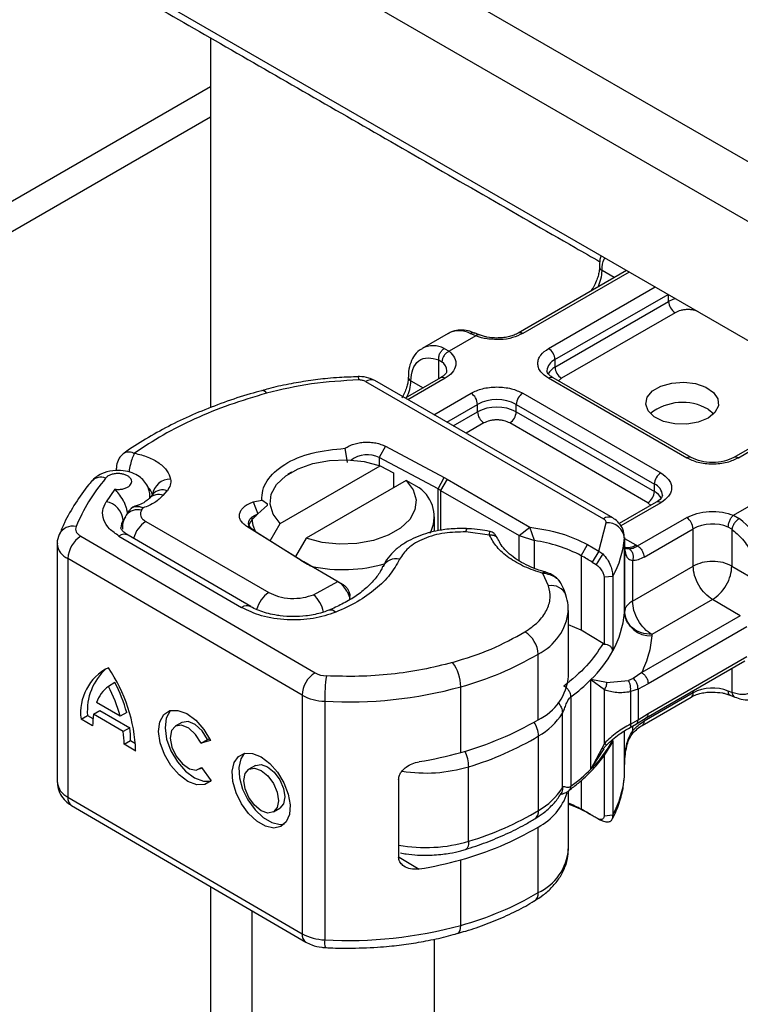
# Model space of a CAD drawing. Units: millimetres. Extents: x 0 to 420, y 0 to 297.
# Drawn here: x 294 to 310, y 155 to 176 of the extents above; entities that cross this region are included whole.
import ezdxf

# ---------------------------------------------------------------- set-up
doc = ezdxf.new("R2010")
doc.units = ezdxf.units.MM

msp = doc.modelspace()

# ---------------------------------------------------------------- linework, layer by layer
at = {"color": 7, "linetype": 'Continuous', "lineweight": 25}
for p, q in [((320.052, 167.246), (264.614, 199.249)), ((263.865, 198.375), (319.67, 166.16)), ((319.67, 163.547), (263.865, 195.762)), ((298.052, 175.864), (298.052, 167.758)), ((298.052, 174.785), (283.568, 166.424)), ((283.568, 165.77), (298.052, 174.132)), ((307.167, 170.764), (304.792, 169.393)), ((307.225, 170.731), (304.892, 169.383)), ((306.898, 170.609), (306.631, 170.763)), ((305.457, 169.057), (307.791, 170.404)), ((305.599, 168.812), (308.074, 170.241)), ((308.088, 170.085), (308.088, 170.233)), ((305.599, 168.649), (308.088, 170.085)), ((308.229, 169.84), (305.74, 168.404)), ((303.259, 169.386), (302.693, 169.059)), ((303.867, 169.331), (303.284, 168.995)), ((303.867, 169.331), (303.74, 169.385)), ((303.942, 169.354), (303.837, 169.397)), ((303.175, 169.059), (303.284, 168.995)), ((303.053, 168.804), (303.121, 168.765)), ((303.053, 168.39), (303.053, 168.804)), ((305.599, 168.812), (305.599, 168.649)), ((301.451, 168.332), (306.662, 165.324)), ((306.862, 165.344), (301.651, 168.352)), ((303.094, 168.414), (302.32, 167.966)), ((303.194, 168.404), (302.378, 167.933)), ((302.445, 168.347), (302.711, 168.193)), ((308.483, 166.657), (305.457, 168.404)), ((308.583, 166.667), (305.557, 168.414)), ((305.74, 168.404), (305.673, 168.347)), ((302.944, 167.606), (303.76, 168.077)), ((304.892, 168.077), (307.917, 166.33)), ((311.89, 168.038), (309.514, 166.667)), ((303.227, 167.443), (303.902, 167.832)), ((303.902, 167.669), (303.902, 167.832)), ((304.75, 167.832), (307.776, 166.085)), ((304.75, 167.669), (304.75, 167.832)), ((311.948, 168.004), (309.614, 166.657)), ((303.368, 167.361), (303.902, 167.669)), ((304.75, 167.669), (307.776, 165.922)), ((308.95, 167.726), (309.079, 167.628)), ((304.043, 167.424), (303.651, 167.198)), ((307.634, 165.677), (304.609, 167.424)), ((301.058, 166.558), (301.004, 166.87)), ((301.886, 166.913), (301.75, 166.665)), ((301.886, 166.913), (303.172, 166.227)), ((303.037, 165.979), (301.75, 166.665)), ((301.75, 166.665), (301.75, 166.497)), ((295.992, 166.436), (295.992, 166.378)), ((299.581, 165.224), (301.772, 166.489)), ((299.828, 166.347), (299.749, 166.301)), ((301.772, 166.489), (302.062, 166.33)), ((302.062, 166.33), (302.062, 166.004)), ((295.45, 166.146), (295.446, 166.141)), ((302.338, 166.163), (300.147, 164.898)), ((302.628, 166.004), (302.338, 166.163)), ((303.037, 165.979), (303.172, 166.227)), ((303.237, 166.192), (303.095, 165.947)), ((303.172, 166.227), (303.237, 166.192)), ((303.237, 166.192), (305.051, 165.144)), ((295.961, 165.973), (295.769, 165.699)), ((297.019, 165.839), (297.104, 165.939)), ((303.037, 165.065), (303.037, 165.979)), ((303.095, 165.947), (304.811, 164.956)), ((303.095, 165.947), (303.095, 165.075)), ((307.776, 165.922), (307.776, 166.085)), ((296.8, 165.872), (296.715, 165.772)), ((296.728, 165.816), (296.726, 165.786)), ((296.728, 165.788), (296.728, 165.816)), ((296.797, 165.869), (296.796, 165.868)), ((298.991, 165.695), (299.179, 165.734)), ((298.991, 165.695), (299.091, 165.431)), ((299.3, 165.646), (299.179, 165.734)), ((307.817, 165.687), (307.007, 165.219)), ((307.917, 165.677), (307.04, 165.171)), ((307.701, 165.62), (307.634, 165.677)), ((309.507, 165.403), (310.09, 165.739)), ((296.276, 165.505), (296.21, 165.404)), ((296.281, 165.509), (296.275, 165.502)), ((296.545, 165.512), (296.578, 165.563)), ((299.091, 165.431), (299.3, 165.624)), ((299.3, 165.624), (299.3, 165.646)), ((296.636, 165.267), (299.333, 163.71)), ((302.96, 165.047), (302.96, 165.367)), ((306.561, 164.619), (306.721, 165.238)), ((307.407, 164.73), (308.483, 165.351)), ((309.507, 165.403), (309.634, 165.33)), ((300.035, 164.416), (298.848, 165.159)), ((298.995, 165.074), (298.848, 165.159)), ((298.995, 165.074), (300.182, 164.331)), ((299.359, 164.846), (299.581, 165.224)), ((303.664, 165.109), (303.547, 165.113)), ((304.165, 164.964), (303.648, 165.037)), ((304.811, 164.956), (305.051, 165.144)), ((305.148, 164.849), (305.051, 165.144)), ((307.549, 164.485), (308.624, 165.106)), ((308.624, 164.289), (308.624, 165.106)), ((309.473, 165.098), (309.392, 165.145)), ((309.473, 165.098), (309.473, 164.289)), ((295.216, 164.942), (300.344, 161.951)), ((296.051, 164.947), (298.734, 163.382)), ((298.936, 163.401), (296.252, 164.966)), ((300.147, 164.898), (299.913, 164.5)), ((304.811, 164.956), (305.148, 164.849)), ((304.811, 164.407), (304.811, 164.956)), ((305.148, 164.242), (305.148, 164.849)), ((307.121, 164.916), (307.12, 164.901)), ((307.12, 164.901), (307.12, 163.268)), ((307.121, 164.753), (307.121, 164.916)), ((307.121, 164.896), (307.369, 164.753)), ((294.7, 164.778), (294.7, 159.552)), ((306.174, 164.516), (306.311, 164.763)), ((306.311, 164.763), (306.561, 164.619)), ((306.561, 164.619), (306.416, 164.376)), ((306.561, 164.619), (306.645, 164.554)), ((307.121, 163.28), (307.121, 164.75)), ((307.369, 164.753), (307.407, 164.73)), ((300.06, 161.462), (294.931, 164.453)), ((294.931, 164.453), (294.931, 159.227)), ((300.097, 164.379), (300.035, 164.416)), ((300.035, 164.416), (300.182, 164.331)), ((300.822, 163.96), (300.097, 164.379)), ((306.174, 164.516), (306.174, 162.883)), ((306.416, 164.376), (306.498, 164.325)), ((306.645, 164.554), (306.498, 164.325)), ((307.296, 164.408), (307.296, 163.523)), ((307.296, 163.523), (308.624, 164.289)), ((309.473, 164.289), (310.081, 163.938)), ((300.313, 163.663), (300.842, 163.949)), ((300.842, 163.949), (300.822, 163.96)), ((300.822, 163.96), (300.842, 163.949)), ((300.842, 163.949), (300.974, 163.873)), ((300.844, 163.948), (300.964, 163.879)), ((300.966, 163.877), (300.863, 163.937)), ((305.46, 163.858), (305.334, 164.13)), ((306.863, 164.063), (306.675, 164.044)), ((306.675, 164.044), (306.675, 162.572)), ((306.863, 164.063), (306.863, 162.43)), ((301.116, 163.562), (301.109, 163.632)), ((309.049, 163.554), (307.721, 162.788)), ((309.657, 163.203), (309.049, 163.554)), ((305.894, 161.881), (305.894, 163.318)), ((309.657, 163.203), (307.498, 161.957)), ((306.174, 162.883), (305.894, 163.002)), ((306.651, 162.59), (306.174, 162.883)), ((309.798, 162.958), (307.639, 161.712)), ((307.721, 162.788), (307.72, 162.763)), ((306.675, 162.572), (306.651, 162.59)), ((305.23, 160.924), (305.23, 162.361)), ((307.598, 160.967), (309.757, 162.213)), ((307.639, 161.058), (309.798, 162.305)), ((309.473, 162.049), (309.473, 161.521)), ((306.386, 159.843), (306.386, 161.802)), ((306.727, 161.741), (306.386, 161.802)), ((306.386, 161.802), (306.681, 161.582)), ((306.727, 161.741), (307.206, 161.783)), ((307.31, 161.83), (307.206, 161.783)), ((307.498, 161.957), (307.31, 161.83)), ((295.96, 161.736), (295.818, 161.654)), ((303.534, 160.207), (303.534, 161.644)), ((306.681, 160.404), (306.681, 161.582)), ((307.417, 161.594), (307.251, 161.539)), ((307.639, 161.712), (307.417, 161.594)), ((307.417, 161.594), (307.417, 160.919)), ((308.624, 161.513), (308.624, 161.559)), ((300.06, 161.462), (300.06, 156.236)), ((305.949, 161.425), (305.949, 159.465)), ((307.251, 161.539), (307.251, 160.828)), ((307.507, 160.8), (308.583, 161.421)), ((308.624, 161.513), (307.549, 160.892)), ((309.473, 161.521), (309.392, 161.552)), ((309.432, 161.461), (309.538, 161.418)), ((296.078, 160.998), (295.559, 161.301)), ((300.555, 161.327), (300.555, 156.101)), ((295.22, 160.936), (295.362, 161.017)), ((295.474, 160.787), (295.22, 160.936)), ((295.362, 161.017), (295.481, 160.948)), ((295.492, 161.045), (295.634, 161.126)), ((296.145, 160.664), (295.492, 161.045)), ((295.634, 161.126), (296.287, 160.745)), ((296.22, 161.08), (296.078, 160.998)), ((305.763, 159.431), (305.763, 161.064)), ((307.251, 160.828), (307.417, 160.919)), ((307.387, 160.834), (307.598, 160.967)), ((307.417, 160.919), (307.639, 161.058)), ((296.287, 160.745), (296.145, 160.664)), ((297.426, 160.862), (297.284, 160.78)), ((307.243, 160.75), (307.387, 160.834)), ((307.296, 160.781), (307.296, 160.678)), ((297.85, 160.41), (297.992, 160.491)), ((297.992, 160.491), (298.036, 160.504)), ((305.241, 158.935), (305.241, 160.569)), ((307.12, 159.675), (307.12, 160.676)), ((307.121, 159.851), (307.121, 160.676)), ((296.162, 160.386), (296.304, 160.468)), ((296.417, 160.238), (296.162, 160.386)), ((296.304, 160.468), (296.412, 160.405)), ((298.054, 160.468), (297.85, 160.41)), ((306.681, 160.404), (306.386, 159.843)), ((306.386, 159.843), (306.673, 160.285)), ((306.65, 160.278), (306.724, 160.369)), ((306.863, 160.47), (306.863, 158.837)), ((306.675, 160.14), (306.675, 158.818)), ((297.819, 159.844), (297.864, 159.87)), ((297.86, 159.876), (298.069, 159.585)), ((299.038, 159.921), (298.896, 159.84)), ((303.708, 158.26), (303.708, 159.893)), ((307.121, 159.69), (307.121, 159.854)), ((307.12, 159.675), (307.121, 159.69)), ((302.175, 159.614), (302.175, 157.915)), ((306.174, 159.593), (306.174, 158.963)), ((294.931, 159.227), (300.06, 156.236)), ((305.73, 159.305), (305.73, 159.305)), ((305.894, 158.092), (305.894, 159.365)), ((295.014, 159.044), (300.143, 156.053)), ((299.431, 158.904), (299.573, 158.985)), ((306.311, 158.884), (306.174, 158.963)), ((306.549, 158.747), (306.498, 158.773)), ((306.675, 158.818), (306.863, 158.837)), ((305.23, 157.135), (305.23, 158.572)), ((306.541, 158.75), (306.555, 158.743)), ((306.645, 158.698), (306.557, 158.743)), ((306.645, 158.698), (306.561, 158.74)), ((306.572, 158.735), (306.589, 158.724)), ((302.187, 157.91), (302.628, 157.653)), ((303.534, 156.418), (303.534, 157.855)), ((298.052, 157.273), (298.052, 133.894)), ((298.96, 156.743), (298.96, 129.766)), ((302.96, 129.766), (302.96, 156.118))]:
    msp.add_line(p, q, dxfattribs=at)
at = {"color": 7, "linetype": 'Continuous', "lineweight": 25, "flags": 128}
for points in [[(308.235, 170.148), (308.179, 170.129), (308.088, 170.085)], [(308.95, 167.53), (308.736, 167.442), (308.483, 167.399), (308.22, 167.405), (307.975, 167.46), (307.774, 167.558), (307.639, 167.689), (307.585, 167.838), (307.618, 167.989), (307.733, 168.125), (307.919, 168.233), (308.156, 168.299), (308.417, 168.318), (308.675, 168.287), (308.901, 168.209), (309.072, 168.093), (309.167, 167.952), (309.178, 167.8), (309.103, 167.654), (308.95, 167.53)], [(299.581, 165.224), (299.428, 165.427), (299.362, 165.644), (299.387, 165.865), (299.503, 166.075), (299.701, 166.264), (299.972, 166.42), (300.299, 166.535), (300.663, 166.601), (301.045, 166.616), (301.422, 166.578), (301.772, 166.489)], [(302.338, 166.163), (302.491, 165.96), (302.557, 165.743), (302.532, 165.523), (302.417, 165.312), (302.218, 165.123), (301.948, 164.967), (301.621, 164.852), (301.256, 164.786), (300.874, 164.771), (300.497, 164.809), (300.147, 164.898)], [(298.995, 165.074), (298.942, 165.116), (298.906, 165.163), (298.89, 165.214), (298.893, 165.266), (298.917, 165.316), (298.959, 165.361), (299.018, 165.401), (299.091, 165.431)], [(299.038, 165.047), (298.986, 165.18), (298.96, 165.367)], [(308.583, 161.421), (308.583, 161.421), (308.585, 161.423)], [(298.069, 159.585), (297.931, 159.501), (297.756, 159.496), (297.562, 159.57), (297.366, 159.717), (297.188, 159.921), (297.045, 160.163), (296.952, 160.42), (296.917, 160.666), (296.944, 160.878), (297.03, 161.035), (297.167, 161.122), (297.341, 161.129), (297.535, 161.057), (297.731, 160.913), (297.91, 160.71), (298.054, 160.468)], [(297.181, 161.125), (297.172, 161.116), (297.086, 160.96), (297.059, 160.748), (297.094, 160.501), (297.188, 160.245), (297.33, 160.002), (297.508, 159.798), (297.704, 159.651), (297.899, 159.577), (298.064, 159.58)], [(297.85, 160.41), (297.729, 160.597), (297.579, 160.735), (297.423, 160.801), (297.29, 160.784), (297.201, 160.685), (297.172, 160.523), (297.208, 160.325), (297.302, 160.125), (297.439, 159.957), (297.596, 159.849), (297.744, 159.82), (297.86, 159.876)], [(297.992, 160.491), (297.872, 160.678), (297.721, 160.817), (297.565, 160.882), (297.432, 160.865), (297.426, 160.862)], [(299.164, 160.108), (299.351, 159.966), (299.521, 159.772), (299.659, 159.541), (299.754, 159.296), (299.796, 159.058), (299.782, 158.847), (299.713, 158.683), (299.595, 158.581), (299.439, 158.548), (299.258, 158.589), (299.069, 158.699), (298.889, 158.869), (298.732, 159.084), (298.614, 159.324), (298.545, 159.569), (298.531, 159.796), (298.573, 159.985), (298.668, 160.12), (298.806, 160.188), (298.977, 160.184), (299.164, 160.108)], [(298.793, 160.185), (298.716, 160.066), (298.673, 159.877), (298.688, 159.65), (298.757, 159.405), (298.874, 159.165), (299.031, 158.95), (299.211, 158.78), (299.4, 158.67), (299.581, 158.629), (299.676, 158.64)], [(299.164, 159.812), (299.309, 159.694), (299.432, 159.527), (299.514, 159.336), (299.543, 159.15), (299.514, 158.999), (299.432, 158.904), (299.309, 158.88), (299.164, 158.931), (299.018, 159.05), (298.895, 159.217), (298.813, 159.408), (298.784, 159.593), (298.813, 159.745), (298.895, 159.84), (299.018, 159.863), (299.164, 159.812)], [(299.038, 159.921), (299.161, 159.944), (299.306, 159.893)], [(299.306, 159.893), (299.451, 159.775), (299.574, 159.608), (299.656, 159.417), (299.685, 159.232), (299.656, 159.08), (299.574, 158.985), (299.573, 158.985)], [(306.311, 158.884), (306.343, 158.866), (306.365, 158.854)], [(303.708, 158.26), (303.705, 158.2), (303.694, 158.15), (303.677, 158.113), (303.653, 158.089), (303.637, 158.081)], [(303.465, 156.24), (303.482, 156.248), (303.504, 156.272), (303.52, 156.309), (303.53, 156.358), (303.534, 156.418)]]:
    msp.add_lwpolyline(points, dxfattribs=at)
at = {"color": 7, "linetype": 'Continuous', "lineweight": 25}
for centre, radius, start, end in [((306.673, 170.856), 0.102, 187.6387, 245.4538), ((305.784, 170.79), 0.847, 332.6154, 358.1927), ((308.395, 170.099), 0.307, 182.6055, 237.3945), ((303.499, 168.909), 0.534, 63.0946, 116.7484), ((304.833, 169.302), 0.101, 54.3824, 114.3071), ((302.934, 168.584), 0.532, 63.0495, 117.4229), ((305.292, 168.798), 0.307, 2.6055, 57.3945), ((302.971, 168.555), 0.258, 1.9567, 54.5413), ((305.723, 168.537), 0.302, 114.3903, 174.1255), ((305.767, 168.324), 0.365, 117.4233, 151.3723), ((305.906, 168.663), 0.307, 182.6055, 237.3945), ((301.101, 168.377), 0.201, 356.9743, 18.1249), ((301.569, 168.169), 0.201, 65.6929, 125.6176), ((301.598, 168.373), 0.847, 332.6154, 358.1927), ((302.487, 168.439), 0.102, 187.548, 245.4619), ((303.136, 168.322), 0.101, 54.3824, 114.3071), ((305.516, 168.322), 0.101, 65.6929, 125.6176), ((299.185, 168.023), 0.112, 28.0222, 92.8715), ((303.595, 167.818), 0.307, 2.6055, 57.3945), ((305.057, 167.818), 0.307, 122.6055, 177.3945), ((304.326, 167.013), 0.922, 62.6097, 117.3903), ((308.392, 166.751), 1.124, 60.2016, 128.6816), ((304.326, 166.85), 0.922, 62.6097, 117.3903), ((304.209, 167.683), 0.307, 182.6055, 237.3945), ((304.443, 167.683), 0.307, 302.6055, 357.3945), ((301.484, 166.148), 0.581, 62.7327, 127.0638), ((308.541, 166.581), 0.0956, 63.3643, 127.3212), ((309.556, 166.578), 0.0984, 53.6725, 115.3394), ((308.083, 166.072), 0.307, 122.6055, 177.3945), ((295.658, 165.948), 0.287, 69.6273, 136.1989), ((297.179, 165.795), 0.399, 89.665, 171.5846), ((296.451, 165.767), 0.342, 14.2814, 44.2479), ((297.003, 165.674), 0.283, 69.0684, 135.6715), ((302.185, 165.375), 0.769, 331.7797, 54.8177), ((302.115, 164.247), 1.962, 60.0123, 61.9587), ((307.469, 165.936), 0.307, 302.6055, 357.3945), ((307.665, 165.821), 0.287, 3.6573, 67.3009), ((307.609, 165.6), 0.362, 27.6228, 62.6591), ((295.688, 165.248), 0.459, 5.5947, 79.8013), ((296.918, 165.575), 0.283, 69.0032, 136.6719), ((307.859, 165.596), 0.101, 54.3824, 114.3071), ((296.455, 165.217), 0.308, 73.0499, 142.6775), ((296.4, 165.121), 0.307, 146.1666, 179.4141), ((299.431, 163.189), 3.902, 146.0992, 147.3782), ((296.98, 164.738), 0.63, 123.0731, 165.3789), ((306.778, 165.172), 0.192, 64.0291, 127.2548), ((306.743, 164.859), 0.38, 6.408, 93.385), ((308.317, 165.092), 0.307, 2.6055, 57.3945), ((308.494, 163.844), 1.873, 2.8752, 52.4901), ((295.04, 164.827), 0.338, 77.9832, 152.6694), ((303.77, 165.048), 0.122, 149.4486, 185.0489), ((309.052, 164.27), 0.939, 68.7186, 117.0882), ((295.543, 164.425), 0.612, 122.305, 177.3573), ((296.167, 164.793), 0.193, 63.7904, 126.9325), ((304.69, 161.688), 3.194, 62.3144, 81.759), ((305.072, 165.07), 2.055, 330.651, 355.2756), ((295.082, 164.805), 0.383, 184.1079, 246.8636), ((307.187, 165.017), 0.322, 256.5625, 304.6091), ((302.114, 164.129), 0.32, 75.4013, 152.3239), ((303.458, 159.536), 5.672, 58.5721, 61.3963), ((301.162, 165.898), 1.848, 237.9871, 240.0129), ((300.958, 167.516), 3.305, 257.7918, 286.2331), ((305.522, 163.517), 0.347, 23.6349, 100.3333), ((299.668, 163.188), 0.62, 122.6895, 166.2202), ((299.812, 163.126), 0.734, 12.2856, 46.9609), ((298.851, 163.222), 0.198, 64.1401, 126.039), ((300.684, 163.175), 0.152, 42.8356, 105.2792), ((304.696, 163.442), 1.205, 296.2884, 353.8443), ((305.072, 163.437), 2.055, 330.651, 355.2756), ((306.92, 163.283), 0.2, 355.7281, 359.2406), ((307.686, 163.332), 0.569, 186.408, 273.385), ((304.628, 162.332), 0.603, 2.7736, 58.7369), ((304.382, 163.82), 2.844, 314.8078, 330.7429), ((301.699, 168.346), 6.949, 285.3101, 300.538), ((296.305, 161.082), 1.095, 116.4075, 187.6548), ((296.596, 161.12), 1.239, 131.7331, 184.7624), ((292.979, 160.121), 3.439, 1.9404, 34.3691), ((302.605, 161.634), 0.929, 0.6476, 35.8796), ((300.671, 161.434), 0.612, 122.305, 177.3573), ((300.611, 162.441), 0.558, 241.4549, 268.0604), ((304.799, 161.328), 4.244, 172.4744, 180.0106), ((304.755, 161.963), 1.142, 294.5606, 355.8931), ((303.664, 164.516), 3.844, 306.4627, 315.0888), ((296.288, 161.037), 0.775, 127.2625, 160.1018), ((293.018, 160.167), 3.171, 15.204, 27.9777), ((293.16, 160.248), 3.171, 15.204, 27.9777), ((301.079, 170.561), 9.248, 266.756, 285.3949), ((309.052, 160.677), 0.939, 68.7186, 117.0882), ((300.593, 162.442), 1.116, 241.4549, 268.0604), ((308.523, 161.503), 0.102, 307.6557, 5.4476), ((297.113, 160.805), 1.639, 171.6132, 180.6339), ((301.699, 166.909), 6.949, 285.3101, 300.538), ((304.479, 161.894), 1.529, 299.8931, 327.1362), ((294.248, 160.478), 2.056, 359.7166, 7.4699), ((304.669, 160.546), 0.572, 2.276, 34.6215), ((294.106, 160.397), 2.056, 359.7166, 7.4699), ((301.76, 166.39), 6.783, 286.6951, 300.8779), ((304.382, 161.86), 2.844, 314.8078, 330.7429), ((301.24, 168.342), 8.452, 279.4461, 285.7438), ((302.775, 159.867), 0.934, 1.5787, 23.225), ((302.763, 163.085), 3.329, 261.1631, 286.4929), ((303.664, 162.557), 3.844, 306.4627, 315.0888), ((305.072, 159.845), 2.055, 330.651, 355.2756), ((295.102, 159.594), 0.404, 185.9001, 245.0271), ((304.479, 160.261), 1.529, 299.8931, 327.1362), ((295.132, 159.208), 0.202, 174.454, 234.1981), ((304.638, 159.721), 1.292, 297.2499, 342.1742), ((304.906, 156.628), 2.657, 61.5181, 68.1786), ((304.905, 156.285), 2.955, 61.5833, 70.4387), ((301.76, 164.757), 6.783, 286.6951, 300.8779), ((305.039, 158.917), 0.203, 305.6605, 5.2676), ((303.458, 153.984), 5.672, 58.5721, 61.3963), ((303.625, 154.26), 5.349, 57.5208, 58.5543), ((301.699, 164.557), 6.949, 285.3101, 300.538), ((302.764, 161.441), 3.318, 259.7776, 286.5432), ((304.755, 158.174), 1.142, 294.5606, 355.8931), ((301.24, 165.991), 8.452, 279.4461, 285.7438), ((301.699, 163.12), 6.949, 285.3101, 300.538), ((305.032, 157.115), 0.199, 304.5798, 5.9903), ((301.079, 165.335), 9.248, 266.756, 285.3949), ((300.261, 156.217), 0.202, 174.455, 234.1864), ((300.593, 157.216), 1.116, 241.4549, 268.0604), ((300.928, 156.05), 0.376, 172.1543, 198.2882)]:
    msp.add_arc(centre, radius, start, end, dxfattribs=at)
for points, knots in [([(272.746, 190.527), (273.559, 190.055), (275.259, 189.069), (277.92, 187.524), (280.803, 185.85), (283.909, 184.046), (287.238, 182.115), (290.79, 180.056), (294.454, 177.938), (298.216, 175.768), (302.065, 173.552), (304.875, 171.936), (306.401, 171.06), (306.581, 170.956)], [0, 0, 0, 0, 0.072042, 0.150686, 0.235934, 0.327784, 0.426237, 0.531294, 0.642952, 0.751106, 0.864805, 0.984048, 1, 1, 1, 1]), ([(306.604, 171.089), (306.59, 171.035), (306.57, 170.957), (306.575, 170.869), (306.577, 170.843)], [0, 0, 0, 0, 0.701422, 1, 1, 1, 1]), ([(306.57, 170.842), (306.571, 170.836), (306.574, 170.802), (306.562, 170.723), (306.536, 170.613), (306.492, 170.5), (306.441, 170.393), (306.397, 170.334), (306.378, 170.309)], [0, 0, 0, 0, 0.040662, 0.254912, 0.434996, 0.646356, 0.845014, 1, 1, 1, 1]), ([(306.631, 170.763), (306.633, 170.859), (306.635, 170.969), (306.684, 171.032), (306.69, 171.04)], [0, 0, 0, 0, 0.877043, 1, 1, 1, 1]), ([(308.709, 169.874), (308.697, 169.879), (308.662, 169.894), (308.593, 169.904), (308.512, 169.91), (308.43, 169.905), (308.329, 169.887), (308.268, 169.859), (308.229, 169.84)], [0, 0, 0, 0, 0.088882, 0.244745, 0.401019, 0.556883, 0.713156, 1, 1, 1, 1]), ([(303.837, 169.395), (303.79, 169.413), (303.686, 169.452), (303.523, 169.465), (303.371, 169.446), (303.29, 169.397), (303.259, 169.377)], [0, 0, 0, 0, 0.235062, 0.517921, 0.810064, 1, 1, 1, 1]), ([(303.74, 169.385), (303.759, 169.394), (303.794, 169.41), (303.823, 169.399), (303.836, 169.394)], [0, 0, 0, 0, 0.556991, 1, 1, 1, 1]), ([(303.943, 169.351), (303.933, 169.354), (303.911, 169.361), (303.883, 169.342), (303.867, 169.331)], [0, 0, 0, 0, 0.456304, 1, 1, 1, 1]), ([(304.272, 169.256), (304.218, 169.257), (304.072, 169.26), (303.946, 169.304), (303.867, 169.331)], [0, 0, 0, 0, 0.376239, 1, 1, 1, 1]), ([(304.326, 169.285), (304.252, 169.289), (304.151, 169.294), (304.024, 169.324), (303.973, 169.343), (303.943, 169.354)], [0, 0, 0, 0, 0.529706, 0.731357, 1, 1, 1, 1]), ([(304.892, 169.383), (304.822, 169.351), (304.677, 169.284), (304.45, 169.242), (304.313, 169.253), (304.272, 169.256)], [0, 0, 0, 0, 0.396034, 0.817456, 1, 1, 1, 1]), ([(304.788, 169.393), (304.784, 169.39), (304.756, 169.37), (304.681, 169.341), (304.572, 169.309), (304.453, 169.289), (304.367, 169.286), (304.326, 169.285)], [0, 0, 0, 0, 0.047982, 0.301548, 0.514616, 0.76465, 1, 1, 1, 1]), ([(302.691, 169.05), (302.67, 169.039), (302.593, 169.002), (302.496, 168.88), (302.418, 168.705), (302.385, 168.549), (302.39, 168.452), (302.391, 168.426)], [0, 0, 0, 0, 0.101387, 0.370371, 0.643, 0.903813, 1, 1, 1, 1]), ([(303.284, 168.995), (303.329, 168.949), (303.42, 168.855), (303.441, 168.689), (303.371, 168.528), (303.252, 168.444), (303.194, 168.404)], [0, 0, 0, 0, 0.242235, 0.5, 0.757765, 1, 1, 1, 1]), ([(305.457, 168.404), (305.394, 168.449), (305.296, 168.519), (305.234, 168.636), (305.217, 168.73), (305.234, 168.824), (305.296, 168.941), (305.394, 169.011), (305.457, 169.057)], [0, 0, 0, 0, 0.239443, 0.369636, 0.5, 0.630193, 0.760557, 1, 1, 1, 1]), ([(302.445, 168.347), (302.453, 168.436), (302.47, 168.621), (302.607, 168.8), (302.809, 168.876), (302.973, 168.827), (303.053, 168.804)], [0, 0, 0, 0, 0.241829, 0.5, 0.758171, 1, 1, 1, 1]), ([(303.226, 168.565), (303.226, 168.555), (303.226, 168.534), (303.187, 168.474), (303.119, 168.431), (303.091, 168.413)], [0, 0, 0, 0, 0.329271, 0.724074, 1, 1, 1, 1]), ([(305.559, 168.414), (305.551, 168.419), (305.512, 168.438), (305.467, 168.479), (305.431, 168.527), (305.421, 168.551), (305.425, 168.565), (305.425, 168.568)], [0, 0, 0, 0, 0.070421, 0.329416, 0.596769, 0.895742, 1, 1, 1, 1]), ([(301.292, 168.434), (301.154, 168.431), (300.93, 168.427), (300.565, 168.395), (300.191, 168.35), (299.757, 168.274), (299.417, 168.202), (299.227, 168.146), (299.18, 168.132)], [0, 0, 0, 0, 0.18827, 0.307918, 0.505822, 0.710122, 0.928061, 1, 1, 1, 1]), ([(301.651, 168.352), (301.609, 168.373), (301.506, 168.423), (301.379, 168.44), (301.301, 168.44), (301.291, 168.439)], [0, 0, 0, 0, 0.386005, 0.921057, 1, 1, 1, 1]), ([(302.384, 168.426), (302.385, 168.42), (302.388, 168.386), (302.376, 168.306), (302.349, 168.196), (302.307, 168.083), (302.267, 168.007), (302.247, 167.971)], [0, 0, 0, 0, 0.050979, 0.303764, 0.516237, 0.765612, 1, 1, 1, 1]), ([(299.18, 168.132), (299.095, 168.109), (298.81, 168.034), (298.345, 167.877), (297.788, 167.661), (297.254, 167.418), (296.751, 167.146), (296.386, 166.926), (296.204, 166.79), (296.165, 166.761)], [0, 0, 0, 0, 0.073173, 0.244749, 0.418816, 0.594772, 0.772202, 0.950829, 1, 1, 1, 1]), ([(299.284, 168.076), (299.01, 167.994), (298.46, 167.83), (297.703, 167.519), (297, 167.167), (296.595, 166.898), (296.392, 166.763)], [0, 0, 0, 0, 0.2499852, 0.4999998, 0.7499852, 1, 1, 1, 1]), ([(303.76, 168.077), (303.839, 168.114), (303.96, 168.17), (304.163, 168.206), (304.326, 168.216), (304.489, 168.206), (304.691, 168.17), (304.813, 168.114), (304.892, 168.077)], [0, 0, 0, 0, 0.2394429, 0.3696359, 0.4999999, 0.6301929, 0.7605571, 1, 1, 1, 1]), ([(304.609, 167.424), (304.569, 167.442), (304.509, 167.471), (304.407, 167.488), (304.326, 167.493), (304.244, 167.488), (304.143, 167.471), (304.082, 167.442), (304.043, 167.424)], [0, 0, 0, 0, 0.239443, 0.36955, 0.5, 0.630107, 0.760557, 1, 1, 1, 1]), ([(296.162, 166.761), (296.14, 166.744), (296.093, 166.71), (296.062, 166.661), (296.046, 166.636)], [0, 0, 0, 0, 0.48269, 1, 1, 1, 1]), ([(296.163, 166.76), (296.166, 166.763), (296.191, 166.793), (296.272, 166.803), (296.352, 166.776), (296.392, 166.763)], [0, 0, 0, 0, 0.067057, 0.533529, 1, 1, 1, 1]), ([(296.392, 166.763), (296.375, 166.729), (296.341, 166.662), (296.299, 166.516), (296.275, 166.402), (296.272, 166.351), (296.271, 166.347)], [0, 0, 0, 0, 0.323895, 0.647789, 0.971684, 1, 1, 1, 1]), ([(296.392, 166.763), (296.492, 166.738), (296.696, 166.686), (296.941, 166.55), (297.118, 166.383), (297.161, 166.256), (297.182, 166.195)], [0, 0, 0, 0, 0.244959, 0.5, 0.755041, 1, 1, 1, 1]), ([(299.179, 165.734), (299.181, 165.806), (299.185, 165.949), (299.317, 166.227), (299.645, 166.537), (300.267, 166.796), (300.758, 166.846), (301.004, 166.87)], [0, 0, 0, 0, 0.125284, 0.250691, 0.500042, 0.749185, 1, 1, 1, 1]), ([(296.046, 166.636), (296.024, 166.59), (295.995, 166.526), (295.993, 166.456), (295.993, 166.436)], [0, 0, 0, 0, 0.72088, 1, 1, 1, 1]), ([(309.614, 166.657), (309.536, 166.62), (309.414, 166.564), (309.212, 166.528), (309.049, 166.518), (308.886, 166.528), (308.683, 166.564), (308.562, 166.62), (308.483, 166.657)], [0, 0, 0, 0, 0.2394429, 0.3696359, 0.4999999, 0.6301929, 0.7605571, 1, 1, 1, 1]), ([(296.728, 165.816), (296.725, 165.856), (296.72, 165.93), (296.677, 166.049), (296.602, 166.161), (296.487, 166.261), (296.337, 166.339), (296.138, 166.389), (295.901, 166.388), (295.695, 166.329), (295.54, 166.239), (295.478, 166.175), (295.446, 166.141)], [0, 0, 0, 0, 0.072993, 0.135324, 0.22829, 0.314837, 0.418421, 0.538703, 0.671344, 0.822191, 0.907417, 1, 1, 1, 1]), ([(295.961, 165.973), (295.988, 165.971), (296.043, 165.966), (296.127, 165.976), (296.205, 165.999), (296.267, 166.033), (296.309, 166.075), (296.33, 166.121), (296.329, 166.17), (296.302, 166.218), (296.254, 166.26), (296.188, 166.291), (296.113, 166.311), (296.03, 166.318), (295.944, 166.311), (295.865, 166.29), (295.799, 166.259), (295.771, 166.231), (295.758, 166.217)], [0, 0, 0, 0, 0.0615029, 0.1230828, 0.1879669, 0.2530095, 0.3126411, 0.3724309, 0.4361362, 0.4999968, 0.5637021, 0.6275628, 0.6871943, 0.746984, 0.8118682, 0.876911, 0.9384171, 1, 1, 1, 1]), ([(307.917, 166.33), (307.981, 166.285), (308.079, 166.215), (308.14, 166.098), (308.157, 166.004), (308.14, 165.91), (308.079, 165.793), (307.981, 165.723), (307.917, 165.677)], [0, 0, 0, 0, 0.239443, 0.369636, 0.5, 0.630193, 0.760557, 1, 1, 1, 1]), ([(295.453, 166.144), (295.432, 166.121), (295.296, 165.968), (295.093, 165.666), (294.875, 165.301), (294.782, 165.067), (294.748, 164.981)], [0, 0, 0, 0, 0.064625, 0.425246, 0.788298, 1, 1, 1, 1]), ([(296.236, 165.43), (296.235, 165.453), (296.232, 165.501), (296.212, 165.58), (296.181, 165.659), (296.127, 165.762), (296.046, 165.877), (295.989, 165.941), (295.961, 165.973)], [0, 0, 0, 0, 0.12314, 0.244441, 0.375002, 0.499646, 0.749323, 1, 1, 1, 1]), ([(296.051, 164.947), (295.977, 164.998), (295.825, 165.102), (295.705, 165.298), (295.674, 165.504), (295.738, 165.635), (295.769, 165.699)], [0, 0, 0, 0, 0.244907, 0.5, 0.755093, 1, 1, 1, 1]), ([(296.711, 165.771), (296.706, 165.764), (296.69, 165.744), (296.62, 165.691), (296.519, 165.637), (296.433, 165.61), (296.401, 165.601)], [0, 0, 0, 0, 0.153257, 0.45407, 0.800175, 1, 1, 1, 1]), ([(307.952, 165.841), (307.946, 165.816), (307.936, 165.767), (307.857, 165.714), (307.817, 165.687)], [0, 0, 0, 0, 0.4894481, 1, 1, 1, 1]), ([(296.578, 165.563), (296.535, 165.575), (296.448, 165.601), (296.354, 165.577), (296.3, 165.54), (296.284, 165.513), (296.278, 165.504)], [0, 0, 0, 0, 0.347092, 0.69743, 0.889422, 1, 1, 1, 1]), ([(296.402, 165.599), (296.378, 165.591), (296.347, 165.581), (296.322, 165.553), (296.316, 165.545)], [0, 0, 0, 0, 0.747953, 1, 1, 1, 1]), ([(296.403, 165.594), (296.425, 165.6), (296.475, 165.613), (296.541, 165.581), (296.578, 165.563)], [0, 0, 0, 0, 0.437249, 1, 1, 1, 1]), ([(308.483, 165.351), (308.553, 165.384), (308.698, 165.452), (308.977, 165.493), (309.265, 165.481), (309.428, 165.428), (309.507, 165.403)], [0, 0, 0, 0, 0.242235, 0.5, 0.757765, 1, 1, 1, 1]), ([(296.21, 165.404), (296.179, 165.349), (296.126, 165.255), (296.126, 165.146), (296.126, 165.101)], [0, 0, 0, 0, 0.5836944, 1, 1, 1, 1]), ([(298.892, 165.156), (298.898, 165.178), (298.911, 165.225), (298.956, 165.296), (299.015, 165.367), (299.065, 165.409), (299.091, 165.431)], [0, 0, 0, 0, 0.243225, 0.499491, 0.738213, 1, 1, 1, 1]), ([(307.119, 164.881), (307.117, 164.941), (307.113, 165.055), (307.032, 165.204), (306.942, 165.295), (306.88, 165.333), (306.862, 165.344)], [0, 0, 0, 0, 0.316496, 0.607539, 0.887035, 1, 1, 1, 1]), ([(295.111, 165.158), (295.105, 165.138), (295.094, 165.1), (295.111, 165.041), (295.149, 164.987), (295.194, 164.957), (295.216, 164.942)], [0, 0, 0, 0, 0.249865, 0.499991, 0.749866, 1, 1, 1, 1]), ([(296.255, 164.967), (296.242, 164.974), (296.193, 165), (296.141, 165.047), (296.101, 165.095), (296.092, 165.12), (296.092, 165.123), (296.092, 165.124)], [0, 0, 0, 0, 0.085403, 0.303019, 0.526447, 0.768167, 1, 1, 1, 1]), ([(303.547, 165.113), (303.427, 165.108), (303.258, 165.102), (303.016, 165.064), (302.817, 165.017), (302.595, 164.942), (302.382, 164.842), (302.184, 164.715), (302.014, 164.56), (301.893, 164.413), (301.851, 164.31), (301.837, 164.278)], [0, 0, 0, 0, 0.161989, 0.227994, 0.336504, 0.44757, 0.565585, 0.687769, 0.813031, 0.940048, 1, 1, 1, 1]), ([(303.648, 165.037), (303.491, 165.035), (303.166, 165.03), (302.719, 164.902), (302.363, 164.699), (302.249, 164.524), (302.194, 164.439)], [0, 0, 0, 0, 0.242385, 0.5, 0.757615, 1, 1, 1, 1]), ([(304.177, 165.045), (304.173, 165.046), (304.103, 165.064), (303.946, 165.086), (303.778, 165.107), (303.679, 165.109), (303.664, 165.109)], [0, 0, 0, 0, 0.023864, 0.430863, 0.916343, 1, 1, 1, 1]), ([(304.165, 164.964), (304.167, 164.992), (304.171, 165.039), (304.175, 165.04), (304.176, 165.041)], [0, 0, 0, 0, 0.58104, 1, 1, 1, 1]), ([(304.347, 164.884), (304.334, 164.909), (304.31, 164.955), (304.267, 165.001), (304.226, 165.031), (304.191, 165.041), (304.176, 165.046)], [0, 0, 0, 0, 0.308483, 0.582083, 0.813398, 1, 1, 1, 1]), ([(309.473, 165.098), (309.553, 165.029), (309.717, 164.888), (309.919, 164.578), (310.056, 164.242), (310.073, 164.037), (310.081, 163.938)], [0, 0, 0, 0, 0.241829, 0.5, 0.758171, 1, 1, 1, 1]), ([(294.741, 164.983), (294.716, 164.919), (294.69, 164.851), (294.702, 164.782), (294.702, 164.778)], [0, 0, 0, 0, 0.933388, 1, 1, 1, 1]), ([(304.346, 164.884), (304.345, 164.886), (304.34, 164.908), (304.304, 164.939), (304.242, 164.968), (304.191, 164.966), (304.165, 164.964)], [0, 0, 0, 0, 0.03016, 0.35344, 0.67672, 1, 1, 1, 1]), ([(305.334, 164.13), (305.196, 164.175), (304.918, 164.267), (304.579, 164.467), (304.311, 164.701), (304.213, 164.877), (304.165, 164.964)], [0, 0, 0, 0, 0.247061, 0.5, 0.752939, 1, 1, 1, 1]), ([(305.39, 164.161), (305.361, 164.168), (305.249, 164.198), (305.07, 164.268), (304.861, 164.369), (304.678, 164.488), (304.528, 164.617), (304.414, 164.751), (304.371, 164.839), (304.35, 164.881)], [0, 0, 0, 0, 0.0540563, 0.207886, 0.3651721, 0.5245719, 0.6857808, 0.8499623, 1, 1, 1, 1]), ([(307.121, 164.75), (307.126, 164.672), (307.133, 164.556), (307.195, 164.443), (307.265, 164.419), (307.296, 164.408)], [0, 0, 0, 0, 0.519888, 0.782011, 1, 1, 1, 1]), ([(307.222, 164.669), (307.205, 164.669), (307.17, 164.669), (307.151, 164.674), (307.142, 164.677)], [0, 0, 0, 0, 0.499735, 1, 1, 1, 1]), ([(307.222, 164.669), (307.25, 164.672), (307.309, 164.678), (307.374, 164.712), (307.407, 164.73)], [0, 0, 0, 0, 0.479686, 1, 1, 1, 1]), ([(307.222, 164.669), (307.239, 164.655), (307.273, 164.628), (307.304, 164.559), (307.314, 164.482), (307.302, 164.432), (307.296, 164.408)], [0, 0, 0, 0, 0.250163, 0.5, 0.749837, 1, 1, 1, 1]), ([(302.194, 164.439), (302.131, 164.325), (302.004, 164.096), (301.684, 163.783), (301.287, 163.501), (300.959, 163.352), (300.796, 163.278)], [0, 0, 0, 0, 0.248108, 0.5, 0.751892, 1, 1, 1, 1]), ([(306.645, 164.554), (306.68, 164.516), (306.747, 164.443), (306.816, 164.306), (306.856, 164.172), (306.861, 164.098), (306.863, 164.063)], [0, 0, 0, 0, 0.294953, 0.562606, 0.7961, 1, 1, 1, 1]), ([(307.549, 164.485), (307.505, 164.463), (307.417, 164.418), (307.337, 164.411), (307.296, 164.408)], [0, 0, 0, 0, 0.4999948, 1, 1, 1, 1]), ([(301.824, 164.28), (301.811, 164.248), (301.771, 164.152), (301.648, 163.989), (301.459, 163.797), (301.22, 163.616), (300.949, 163.455), (300.742, 163.365), (300.643, 163.323)], [0, 0, 0, 0, 0.09371, 0.282771, 0.468057, 0.651963, 0.834797, 1, 1, 1, 1]), ([(305.334, 164.13), (305.345, 164.142), (305.365, 164.162), (305.381, 164.157), (305.388, 164.156)], [0, 0, 0, 0, 0.587855, 1, 1, 1, 1]), ([(305.734, 163.908), (305.709, 163.943), (305.664, 164.009), (305.569, 164.081), (305.477, 164.13), (305.417, 164.149), (305.388, 164.159)], [0, 0, 0, 0, 0.296483, 0.554193, 0.786207, 1, 1, 1, 1]), ([(306.498, 164.325), (306.522, 164.307), (306.568, 164.272), (306.618, 164.205), (306.648, 164.149), (306.663, 164.111), (306.673, 164.075), (306.674, 164.054), (306.675, 164.044)], [0, 0, 0, 0, 0.29126, 0.565446, 0.687924, 0.802834, 0.90333, 1, 1, 1, 1]), ([(301.112, 163.554), (301.11, 163.568), (301.105, 163.606), (301.078, 163.672), (301.032, 163.763), (300.97, 163.846), (300.9, 163.912), (300.861, 163.937), (300.842, 163.949)], [0, 0, 0, 0, 0.096422, 0.250163, 0.404852, 0.688517, 0.840934, 1, 1, 1, 1]), ([(305.736, 163.9), (305.734, 163.905), (305.722, 163.934), (305.682, 163.98), (305.606, 164.046), (305.488, 164.107), (305.387, 164.122), (305.334, 164.13)], [0, 0, 0, 0, 0.038821, 0.21429, 0.392688, 0.682117, 1, 1, 1, 1]), ([(300.974, 163.873), (300.992, 163.858), (301.028, 163.83), (301.072, 163.767), (301.103, 163.696), (301.107, 163.653), (301.109, 163.632)], [0, 0, 0, 0, 0.254379, 0.505756, 0.753804, 1, 1, 1, 1]), ([(304.94, 162.847), (305.041, 162.917), (305.244, 163.057), (305.428, 163.314), (305.516, 163.587), (305.478, 163.769), (305.46, 163.858)], [0, 0, 0, 0, 0.2464518, 0.5, 0.7535482, 1, 1, 1, 1]), ([(305.833, 163.654), (305.815, 163.719), (305.792, 163.803), (305.744, 163.88), (305.733, 163.899)], [0, 0, 0, 0, 0.7614839, 1, 1, 1, 1]), ([(299.333, 163.71), (299.4, 163.678), (299.539, 163.612), (299.807, 163.574), (300.083, 163.587), (300.238, 163.638), (300.313, 163.663)], [0, 0, 0, 0, 0.242109, 0.5, 0.757891, 1, 1, 1, 1]), ([(301.117, 163.55), (301.112, 163.578), (301.103, 163.628), (301.091, 163.687), (301.094, 163.7), (301.096, 163.708)], [0, 0, 0, 0, 0.315368, 0.57438, 1, 1, 1, 1]), ([(305.886, 163.311), (305.888, 163.352), (305.896, 163.469), (305.858, 163.581), (305.834, 163.654)], [0, 0, 0, 0, 0.351336, 1, 1, 1, 1]), ([(300.796, 163.278), (300.637, 163.226), (300.309, 163.119), (299.729, 163.094), (299.165, 163.176), (298.875, 163.315), (298.734, 163.382)], [0, 0, 0, 0, 0.242109, 0.5, 0.757891, 1, 1, 1, 1]), ([(299.871, 163.182), (299.772, 163.185), (299.633, 163.19), (299.437, 163.221), (299.28, 163.257), (299.115, 163.312), (298.999, 163.363), (298.949, 163.395), (298.939, 163.402)], [0, 0, 0, 0, 0.276948, 0.389253, 0.571949, 0.755959, 0.947032, 1, 1, 1, 1]), ([(300.644, 163.322), (300.586, 163.3), (300.481, 163.261), (300.307, 163.221), (300.11, 163.189), (299.962, 163.185), (299.871, 163.182)], [0, 0, 0, 0, 0.262709, 0.471315, 0.677585, 1, 1, 1, 1]), ([(306.863, 162.43), (306.862, 162.44), (306.861, 162.46), (306.845, 162.498), (306.809, 162.537), (306.747, 162.566), (306.699, 162.57), (306.675, 162.572)], [0, 0, 0, 0, 0.12499, 0.250132, 0.500161, 0.750588, 1, 1, 1, 1]), ([(303.358, 162.178), (303.14, 162.122), (302.706, 162.011), (302.012, 161.913), (301.304, 161.862), (300.829, 161.876), (300.592, 161.884)], [0, 0, 0, 0, 0.2500193, 0.5000004, 0.7500193, 1, 1, 1, 1]), ([(307.251, 161.539), (307.254, 161.559), (307.259, 161.6), (307.252, 161.668), (307.235, 161.733), (307.216, 161.767), (307.206, 161.783)], [0, 0, 0, 0, 0.250091, 0.5, 0.749909, 1, 1, 1, 1]), ([(307.417, 161.594), (307.416, 161.618), (307.415, 161.665), (307.388, 161.735), (307.352, 161.792), (307.324, 161.817), (307.31, 161.83)], [0, 0, 0, 0, 0.279847, 0.559283, 0.779604, 1, 1, 1, 1]), ([(310.081, 161.978), (310.073, 161.889), (310.056, 161.704), (309.919, 161.525), (309.717, 161.449), (309.553, 161.498), (309.473, 161.521)], [0, 0, 0, 0, 0.2418289, 0.5, 0.7581711, 1, 1, 1, 1]), ([(306.727, 161.741), (306.726, 161.728), (306.726, 161.701), (306.717, 161.66), (306.702, 161.619), (306.688, 161.595), (306.681, 161.582)], [0, 0, 0, 0, 0.250016, 0.5, 0.749984, 1, 1, 1, 1]), ([(306.681, 161.582), (306.769, 161.557), (306.944, 161.507), (307.148, 161.528), (307.251, 161.539)], [0, 0, 0, 0, 0.4989143, 1, 1, 1, 1]), ([(305.763, 161.064), (305.769, 161.074), (305.78, 161.095), (305.804, 161.157), (305.835, 161.245), (305.873, 161.332), (305.914, 161.394), (305.937, 161.415), (305.949, 161.425)], [0, 0, 0, 0, 0.105375, 0.223933, 0.470901, 0.736124, 0.87462, 1, 1, 1, 1]), ([(308.586, 161.422), (308.591, 161.425), (308.619, 161.445), (308.693, 161.474), (308.802, 161.506), (308.921, 161.526), (309.007, 161.529), (309.049, 161.53)], [0, 0, 0, 0, 0.047982, 0.301548, 0.514616, 0.76465, 1, 1, 1, 1]), ([(309.049, 161.53), (309.122, 161.526), (309.223, 161.521), (309.35, 161.491), (309.402, 161.472), (309.431, 161.46)], [0, 0, 0, 0, 0.529706, 0.731357, 1, 1, 1, 1]), ([(309.432, 161.463), (309.43, 161.464), (309.415, 161.465), (309.398, 161.494), (309.394, 161.533), (309.392, 161.552)], [0, 0, 0, 0, 0.07439, 0.537195, 1, 1, 1, 1]), ([(309.473, 161.521), (309.478, 161.5), (309.487, 161.458), (309.514, 161.425), (309.535, 161.421), (309.538, 161.42)], [0, 0, 0, 0, 0.455955, 0.91191, 1, 1, 1, 1]), ([(309.538, 161.42), (309.585, 161.402), (309.688, 161.363), (309.851, 161.35), (310.004, 161.369), (310.085, 161.419), (310.117, 161.438)], [0, 0, 0, 0, 0.234429, 0.516526, 0.807881, 1, 1, 1, 1]), ([(305.661, 161.304), (305.69, 161.269), (305.749, 161.193), (305.758, 161.109), (305.763, 161.064)], [0, 0, 0, 0, 0.471369, 1, 1, 1, 1]), ([(307.385, 160.837), (307.39, 160.839), (307.404, 160.845), (307.416, 160.874), (307.416, 160.904), (307.417, 160.919)], [0, 0, 0, 0, 0.171489, 0.585675, 1, 1, 1, 1]), ([(307.251, 160.828), (307.148, 160.77), (306.944, 160.655), (306.769, 160.488), (306.681, 160.404)], [0, 0, 0, 0, 0.501086, 1, 1, 1, 1]), ([(306.726, 160.367), (306.815, 160.451), (306.976, 160.601), (307.161, 160.705), (307.243, 160.75)], [0, 0, 0, 0, 0.557183, 1, 1, 1, 1]), ([(307.251, 160.828), (307.253, 160.812), (307.259, 160.782), (307.254, 160.756), (307.245, 160.753), (307.242, 160.753)], [0, 0, 0, 0, 0.400878, 0.801441, 1, 1, 1, 1]), ([(307.296, 160.678), (307.337, 160.721), (307.417, 160.807), (307.505, 160.864), (307.549, 160.892)], [0, 0, 0, 0, 0.500005, 1, 1, 1, 1]), ([(307.306, 160.629), (307.339, 160.664), (307.404, 160.734), (307.473, 160.778), (307.507, 160.8)], [0, 0, 0, 0, 0.5041415, 1, 1, 1, 1]), ([(307.549, 160.892), (307.546, 160.873), (307.541, 160.834), (307.523, 160.803), (307.507, 160.8), (307.507, 160.8)], [0, 0, 0, 0, 0.499972, 0.999945, 1, 1, 1, 1]), ([(307.121, 159.851), (307.126, 159.998), (307.133, 160.218), (307.195, 160.504), (307.265, 160.624), (307.296, 160.678)], [0, 0, 0, 0, 0.519675, 0.781707, 1, 1, 1, 1]), ([(307.125, 160.025), (307.138, 160.145), (307.156, 160.317), (307.226, 160.521), (307.28, 160.596), (307.304, 160.631)], [0, 0, 0, 0, 0.5531814, 0.7920129, 1, 1, 1, 1]), ([(307.302, 160.633), (307.305, 160.636), (307.31, 160.641), (307.306, 160.658), (307.3, 160.671), (307.296, 160.678)], [0, 0, 0, 0, 0.3797175, 0.6893013, 1, 1, 1, 1]), ([(305.905, 159.378), (305.976, 159.43), (306.158, 159.564), (306.407, 159.805), (306.657, 160.094), (306.782, 160.3), (306.845, 160.404)], [0, 0, 0, 0, 0.172186, 0.445717, 0.721583, 1, 1, 1, 1]), ([(306.724, 160.368), (306.722, 160.37), (306.717, 160.373), (306.702, 160.385), (306.688, 160.398), (306.681, 160.404)], [0, 0, 0, 0, 0.314797, 0.657492, 1, 1, 1, 1]), ([(306.727, 160.368), (306.727, 160.367), (306.727, 160.366), (306.724, 160.368), (306.724, 160.368)], [0, 0, 0, 0, 0.9246829, 1, 1, 1, 1]), ([(306.844, 160.404), (306.846, 160.406), (306.854, 160.417), (306.861, 160.44), (306.862, 160.46), (306.863, 160.47)], [0, 0, 0, 0, 0.0900187, 0.5447894, 1, 1, 1, 1]), ([(302.175, 159.614), (302.179, 159.647), (302.187, 159.713), (302.25, 159.808), (302.343, 159.893), (302.473, 159.967), (302.574, 159.992), (302.628, 160.004)], [0, 0, 0, 0, 0.175565, 0.350647, 0.537737, 0.754206, 1, 1, 1, 1]), ([(294.703, 159.546), (294.709, 159.486), (294.719, 159.366), (294.812, 159.208), (294.917, 159.105), (294.991, 159.058), (295.014, 159.044)], [0, 0, 0, 0, 0.286631, 0.578836, 0.868972, 1, 1, 1, 1]), ([(305.763, 159.431), (305.762, 159.387), (305.76, 159.338), (305.728, 159.305), (305.725, 159.302)], [0, 0, 0, 0, 0.895558, 1, 1, 1, 1]), ([(305.949, 159.465), (305.937, 159.458), (305.914, 159.442), (305.873, 159.434), (305.835, 159.444), (305.804, 159.459), (305.78, 159.454), (305.769, 159.439), (305.763, 159.431)], [0, 0, 0, 0, 0.124914, 0.263355, 0.529048, 0.776025, 0.894596, 1, 1, 1, 1]), ([(305.906, 159.374), (305.918, 159.384), (305.943, 159.405), (305.947, 159.444), (305.949, 159.465)], [0, 0, 0, 0, 0.471003, 1, 1, 1, 1]), ([(306.842, 158.735), (306.846, 158.742), (306.919, 158.858), (307.008, 159.1), (307.094, 159.382), (307.104, 159.551), (307.106, 159.597)], [0, 0, 0, 0, 0.027028, 0.432489, 0.844518, 1, 1, 1, 1]), ([(305.156, 158.754), (305.22, 158.795), (305.363, 158.885), (305.545, 159.055), (305.672, 159.199), (305.717, 159.288), (305.724, 159.302)], [0, 0, 0, 0, 0.268719, 0.601162, 0.937485, 1, 1, 1, 1]), ([(305.73, 159.297), (305.738, 159.296), (305.756, 159.295), (305.821, 159.317), (305.877, 159.354), (305.907, 159.373)], [0, 0, 0, 0, 0.24672, 0.595839, 1, 1, 1, 1]), ([(303.638, 158.082), (303.79, 158.131), (304.1, 158.233), (304.536, 158.418), (304.892, 158.592), (305.086, 158.713), (305.154, 158.755)], [0, 0, 0, 0, 0.275343, 0.55848, 0.845458, 1, 1, 1, 1]), ([(306.675, 158.818), (306.674, 158.809), (306.673, 158.79), (306.663, 158.767), (306.648, 158.749), (306.618, 158.735), (306.568, 158.735), (306.522, 158.76), (306.498, 158.773)], [0, 0, 0, 0, 0.096699, 0.197032, 0.312084, 0.434671, 0.708881, 1, 1, 1, 1]), ([(306.863, 158.837), (306.861, 158.808), (306.856, 158.744), (306.816, 158.692), (306.747, 158.669), (306.68, 158.688), (306.645, 158.698)], [0, 0, 0, 0, 0.2037445, 0.4374964, 0.7051709, 1, 1, 1, 1]), ([(302.628, 157.653), (302.562, 157.648), (302.439, 157.641), (302.296, 157.701), (302.207, 157.786), (302.177, 157.862), (302.175, 157.907), (302.175, 157.915)], [0, 0, 0, 0, 0.3015402, 0.5595963, 0.7565468, 0.9544621, 1, 1, 1, 1]), ([(302.218, 158.005), (302.258, 157.997), (302.38, 157.975), (302.564, 157.958), (302.707, 157.956), (302.766, 157.955)], [0, 0, 0, 0, 0.22556, 0.684011, 1, 1, 1, 1]), ([(302.766, 157.955), (302.893, 157.959), (303.071, 157.964), (303.327, 158.004), (303.494, 158.037), (303.602, 158.073), (303.636, 158.084)], [0, 0, 0, 0, 0.421146, 0.592733, 0.874968, 1, 1, 1, 1]), ([(305.146, 156.954), (305.212, 156.996), (305.358, 157.088), (305.545, 157.259), (305.708, 157.462), (305.825, 157.691), (305.89, 157.906), (305.887, 158.042), (305.886, 158.093)], [0, 0, 0, 0, 0.15253, 0.33323, 0.516039, 0.700577, 0.888352, 1, 1, 1, 1]), ([(303.464, 156.243), (303.524, 156.26), (303.744, 156.319), (304.107, 156.447), (304.546, 156.63), (304.894, 156.8), (305.082, 156.917), (305.143, 156.955)], [0, 0, 0, 0, 0.095566, 0.350363, 0.609888, 0.872934, 1, 1, 1, 1]), ([(301.067, 155.919), (301.282, 155.923), (301.585, 155.928), (302.028, 155.966), (302.401, 156.011), (302.836, 156.086), (303.193, 156.163), (303.4, 156.224), (303.464, 156.244)], [0, 0, 0, 0, 0.260489, 0.366065, 0.540694, 0.720968, 0.913275, 1, 1, 1, 1]), ([(300.143, 156.053), (300.185, 156.031), (300.293, 155.976), (300.442, 155.941), (300.545, 155.934), (300.571, 155.932)], [0, 0, 0, 0, 0.325498, 0.83054, 1, 1, 1, 1]), ([(300.571, 155.933), (300.589, 155.931), (300.754, 155.92), (300.92, 155.919), (301.067, 155.919)], [0, 0, 0, 0, 0.113214, 1, 1, 1, 1])]:
    msp.add_open_spline(points, degree=3, knots=knots, dxfattribs=at)
for points in [[(303.053, 168.804), (303.053, 168.828), (303.052, 168.876), (303.078, 168.952), (303.12, 169.019), (303.157, 169.045), (303.175, 169.059)], [(303.284, 168.995), (303.263, 168.984), (303.22, 168.962), (303.166, 168.902), (303.128, 168.833), (303.123, 168.788), (303.121, 168.765)], [(301.301, 168.366), (300.953, 168.347), (300.255, 168.309), (299.608, 168.154), (299.284, 168.076)], [(301.451, 168.332), (301.441, 168.338), (301.42, 168.348), (301.383, 168.359), (301.343, 168.366), (301.315, 168.366), (301.301, 168.366)], [(301.004, 166.87), (301.032, 166.888), (301.086, 166.924), (301.191, 166.965), (301.306, 166.992), (301.429, 167.006), (301.554, 167.004), (301.675, 166.988), (301.789, 166.958), (301.854, 166.928), (301.886, 166.913)], [(309.514, 166.667), (309.446, 166.636), (309.31, 166.573), (309.049, 166.547), (308.787, 166.573), (308.651, 166.636), (308.583, 166.667)], [(295.758, 166.217), (295.625, 166.045), (295.36, 165.702), (295.194, 165.339), (295.111, 165.158)], [(297.182, 166.195), (297.185, 166.15), (297.191, 166.062), (297.133, 165.98), (297.104, 165.939)], [(297.019, 165.839), (296.963, 165.784), (296.85, 165.673), (296.669, 165.6), (296.578, 165.563)], [(298.848, 165.159), (298.819, 165.179), (298.763, 165.22), (298.71, 165.292), (298.685, 165.369), (298.691, 165.447), (298.726, 165.523), (298.791, 165.592), (298.879, 165.652), (298.954, 165.68), (298.991, 165.695)], [(296.545, 165.512), (296.534, 165.49), (296.513, 165.448), (296.523, 165.381), (296.562, 165.318), (296.611, 165.284), (296.636, 165.267)], [(306.721, 165.238), (306.72, 165.246), (306.72, 165.262), (306.708, 165.285), (306.69, 165.306), (306.671, 165.318), (306.662, 165.324)], [(309.392, 165.145), (309.394, 165.168), (309.398, 165.213), (309.424, 165.289), (309.462, 165.358), (309.492, 165.388), (309.507, 165.403)], [(309.634, 165.33), (309.615, 165.317), (309.578, 165.291), (309.526, 165.229), (309.487, 165.161), (309.478, 165.119), (309.473, 165.098)], [(305.051, 165.144), (305.284, 165.106), (305.75, 165.029), (306.124, 164.852), (306.311, 164.763)], [(307.407, 164.73), (307.426, 164.717), (307.463, 164.69), (307.51, 164.626), (307.542, 164.553), (307.547, 164.507), (307.549, 164.485)], [(309.473, 164.289), (309.411, 164.318), (309.287, 164.374), (309.049, 164.399), (308.81, 164.374), (308.686, 164.318), (308.624, 164.289)], [(309.049, 163.554), (308.993, 163.594), (308.882, 163.673), (308.742, 163.867), (308.643, 164.086), (308.631, 164.221), (308.624, 164.289)], [(309.049, 163.554), (309.104, 163.594), (309.215, 163.673), (309.356, 163.867), (309.454, 164.086), (309.466, 164.221), (309.473, 164.289)], [(307.296, 163.523), (307.27, 163.506), (307.218, 163.472), (307.164, 163.412), (307.128, 163.348), (307.123, 163.303), (307.121, 163.28)], [(307.721, 162.788), (307.665, 162.827), (307.554, 162.906), (307.414, 163.1), (307.316, 163.319), (307.303, 163.455), (307.296, 163.523)], [(307.721, 162.788), (307.642, 162.796), (307.485, 162.811), (307.286, 162.925), (307.148, 163.088), (307.13, 163.216), (307.121, 163.28)], [(303.358, 162.178), (303.647, 162.269), (304.226, 162.452), (304.702, 162.716), (304.94, 162.847)], [(307.72, 162.763), (307.703, 162.627), (307.669, 162.354), (307.555, 162.089), (307.498, 161.957)], [(306.651, 162.59), (306.542, 162.424), (306.324, 162.093), (305.968, 161.803), (305.791, 161.659)], [(307.498, 161.957), (307.516, 161.943), (307.553, 161.917), (307.6, 161.852), (307.633, 161.78), (307.637, 161.734), (307.639, 161.712)], [(305.949, 161.425), (305.946, 161.447), (305.941, 161.492), (305.905, 161.562), (305.853, 161.624), (305.811, 161.647), (305.791, 161.659)], [(307.639, 161.058), (307.637, 161.038), (307.633, 160.997), (307.61, 160.977), (307.598, 160.967)]]:
    msp.add_open_spline(points, degree=3, dxfattribs=at)

doc.saveas('drawing.dxf')
